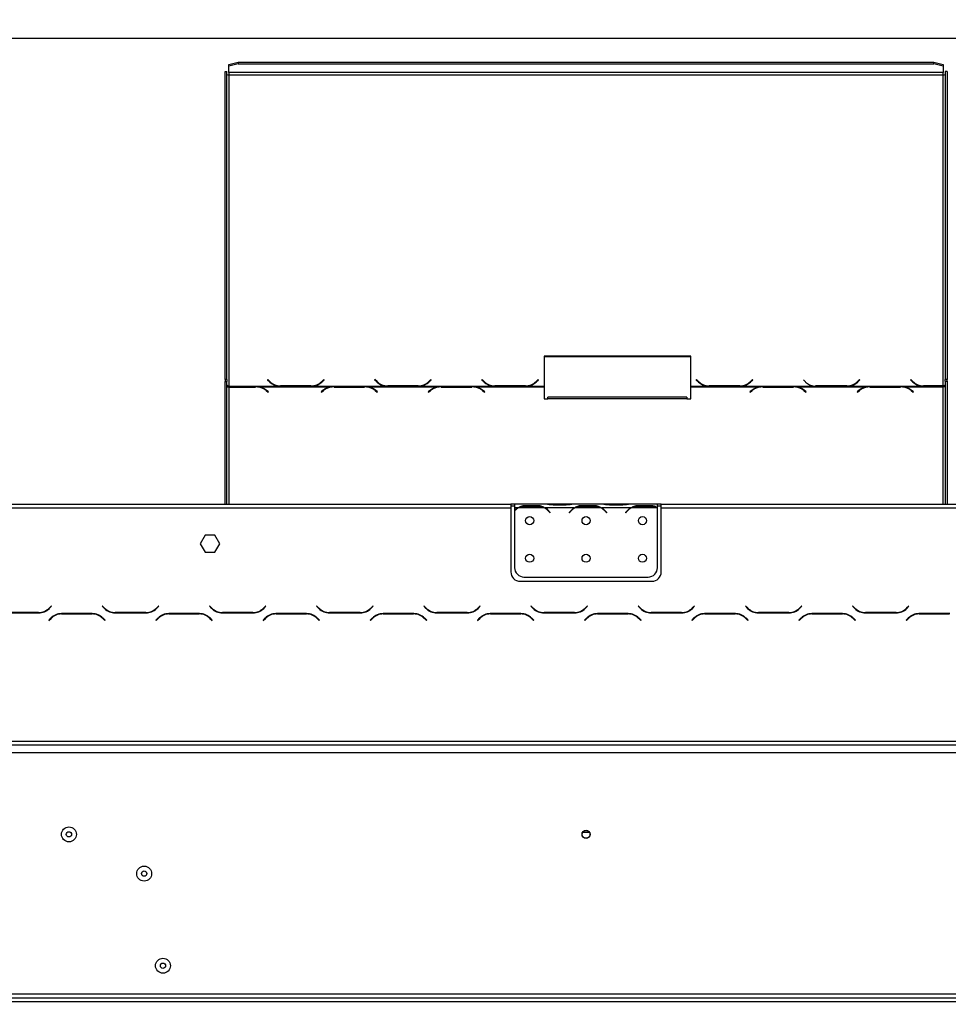
# Model space of a CAD drawing. Units: millimetres. Extents: x 125 to 13184, y 140 to 10069.
# Drawn here: x 2862 to 4096, y 6606 to 7915 of the extents above; entities that cross this region are included whole.
import ezdxf

# ---------------------------------------------------------------- set-up
doc = ezdxf.new("R2010")
doc.units = ezdxf.units.MM
doc.header["$LTSCALE"] = 50
doc.layers.add('FORMAT', color=7, linetype='Continuous')
doc.styles.add('SLDTEXTSTYLE1', font='TXT', dxfattribs={"width": 0.75})
doc.dimstyles.new('SLDDIMSTYLE0', dxfattribs={"dimtxt": 132.291667, "dimasz": 65, "dimexe": 0, "dimexo": 0.0625, "dimgap": 33.072917, "dimtad": 1, "dimdec": 0, "dimlfac": 0.4, "dimrnd": 1e-09, "dimzin": 12, "dimdsep": 46, "dimtxsty": 'SLDTEXTSTYLE1', "dimsah": 1, "dimcen": 0.09, "dimadec": 0, "dimazin": 3, "dimtfac": 1, "dimtdec": 0, "dimtofl": 0, "dimtmove": 0, "dimatfit": 3, "dimfxl": 0, "dimfrac": 2, "dimtolj": 1, "dimtzin": 12, "dimarcsym": 0})

# ---------------------------------------------------------------- blocks, each defined once
blk = doc.blocks.new('_D')
at = {"layer": 'FORMAT', "color": 7}
for p, q in [((2308, 8340.3), (2267.8, 8340.3)), ((2267.8, 8340.3), (2267.8, 8093.3)), ((2695, 8340.3), (2735.2, 8340.3)), ((2735.2, 8340.3), (2735.2, 8093.3)), ((2629.6, 8313), (2514.2, 8120.6)), ((2267.8, 8093.3), (2308, 8093.3)), ((2735.2, 8093.3), (2695, 8093.3)), ((2240.2, 6655.8), (2240.2, 7940.1)), ((5010.2, 6655.8), (5010.2, 7940.1)), ((5010.2, 7890.1), (2240.2, 7890.1))]:
    blk.add_line(p, q, dxfattribs=at)
for points in [[(2240.2, 7890.1), (2305.2, 7877.6), (2305.2, 7902.6)], [(5010.2, 7890.1), (4945.2, 7902.6), (4945.2, 7877.6)]]:
    blk.add_solid(points, dxfattribs=at)
at = {"layer": 'FORMAT', "color": 7, "attachment_point": 1, "style": 'SLDTEXTSTYLE1'}
for s, insert, char_height in [('5', (2503.5, 8336.2), 92.6), ('43', (2308, 8289.4), 132.29), ('"', (2640.3, 8289.4), 132.3), ('8', (2571.9, 8212.7), 92.6), ('1108mm', (2140.6, 8060.6), 132.29)]:
    blk.add_mtext(s, dxfattribs=dict(at, insert=insert, char_height=char_height))
blk = doc.blocks.new('_D_1')
at = {"layer": 'FORMAT'}
for p, q in [((2239.6, 8928.8), (2199.3, 8928.8)), ((2199.3, 8928.8), (2199.3, 8681.9)), ((2763.4, 8928.8), (2803.6, 8928.8)), ((2803.6, 8928.8), (2803.6, 8681.9)), ((2629.6, 8901.6), (2514.2, 8709.2)), ((2199.3, 8681.9), (2239.6, 8681.9)), ((2803.6, 8681.9), (2763.4, 8681.9)), ((1934.7, 6797.4), (1934.7, 8528.7)), ((5294.7, 6797.4), (5294.7, 8528.7)), ((5294.7, 8478.7), (1934.7, 8478.7))]:
    blk.add_line(p, q, dxfattribs=at)
for points in [[(1934.7, 8478.7), (1999.7, 8466.2), (1999.7, 8491.2)], [(5294.7, 8478.7), (5229.7, 8491.2), (5229.7, 8466.2)]]:
    blk.add_solid(points, dxfattribs=at)
at = {"layer": 'FORMAT', "attachment_point": 1, "style": 'SLDTEXTSTYLE1'}
for s, insert, char_height in [('15', (2435.1, 8924.7), 92.6), ('52', (2239.6, 8878), 132.29), ('"', (2708.8, 8878), 132.3), ('16', (2571.9, 8801.3), 92.6), ('1344mm', (2140.6, 8649.2), 132.29)]:
    blk.add_mtext(s, dxfattribs=dict(at, insert=insert, char_height=char_height))

msp = doc.modelspace()

# ---------------------------------------------------------------- linework, layer by layer
at = {"color": 7, "linetype": 'Continuous', "lineweight": 25}
for p, q in [((3139.7, 7855.4), (3152.2, 7858.7)), ((3152.2, 7856.2), (3139.7, 7853)), ((3139.7, 7853), (3139.7, 7855.4)), ((3152.2, 7858.7), (3152.2, 7856.2)), ((3152.2, 7858.7), (4077.2, 7858.7)), ((3152.2, 7856.2), (4077.2, 7856.2)), ((4077.2, 7856.2), (4077.2, 7858.7)), ((4077.2, 7858.7), (4089.7, 7855.4)), ((4089.7, 7853), (4077.2, 7856.2)), ((4089.7, 7855.4), (4089.7, 7853)), ((3134.7, 7846.1), (3137.2, 7846.1)), ((3134.7, 7436.5), (3134.7, 7846.1)), ((3137.2, 7436.5), (3137.2, 7846.1)), ((3139.7, 7844.6), (3139.7, 7853)), ((4089.7, 7844.6), (3139.7, 7844.6)), ((3139.7, 7844.6), (3139.7, 7841.5)), ((4089.7, 7853), (4089.7, 7844.6)), ((4089.7, 7841.5), (4089.7, 7844.6)), ((4092.2, 7846.1), (4092.2, 7436.5)), ((4094.7, 7846.1), (4092.2, 7846.1)), ((4094.7, 7846.1), (4094.7, 7436.5)), ((3139.7, 7841.5), (3139.7, 7427.8)), ((3139.7, 7841.5), (4089.7, 7841.5)), ((4089.7, 7428.1), (4089.7, 7841.5)), ((3753.8, 7467.6), (3558.8, 7467.6)), ((3558.8, 7467.6), (3558.8, 7427.8)), ((3753.8, 7466.9), (3558.8, 7466.9)), ((3753.8, 7427.8), (3753.8, 7467.6)), ((3137.2, 7436.5), (3134.7, 7436.5)), ((3134.7, 7436.5), (3134.7, 7434)), ((3137.2, 7436.5), (3137.2, 7434)), ((3191.6, 7436.4), (3191.3, 7436.1)), ((3191.3, 7436.1), (3194.1, 7433.3)), ((3194.3, 7433.8), (3191.6, 7436.4)), ((3191.6, 7435.8), (3191.6, 7436.4)), ((3265.9, 7436.4), (3263.2, 7433.8)), ((3263.4, 7433.3), (3266.3, 7436.1)), ((3266.3, 7436.1), (3265.9, 7436.4)), ((3265.9, 7435.8), (3265.9, 7436.4)), ((3334.1, 7436.4), (3333.8, 7436.1)), ((3333.8, 7436.1), (3336.6, 7433.3)), ((3336.8, 7433.8), (3334.1, 7436.4)), ((3334.1, 7435.8), (3334.1, 7436.4)), ((3408.4, 7436.4), (3405.7, 7433.8)), ((3405.9, 7433.3), (3408.8, 7436.1)), ((3408.8, 7436.1), (3408.4, 7436.4)), ((3408.4, 7435.8), (3408.4, 7436.4)), ((3476.6, 7436.4), (3476.3, 7436.1)), ((3476.3, 7436.1), (3479.1, 7433.3)), ((3479.3, 7433.8), (3476.6, 7436.4)), ((3476.6, 7435.8), (3476.6, 7436.4)), ((3550.9, 7436.4), (3548.2, 7433.8)), ((3548.4, 7433.3), (3551.3, 7436.1)), ((3551.3, 7436.1), (3550.9, 7436.4)), ((3550.9, 7435.8), (3550.9, 7436.4)), ((3761.6, 7436.4), (3761.3, 7436.1)), ((3761.3, 7436.1), (3764.1, 7433.3)), ((3764.3, 7433.8), (3761.6, 7436.4)), ((3761.6, 7435.8), (3761.6, 7436.4)), ((3835.9, 7436.4), (3833.2, 7433.8)), ((3833.4, 7433.3), (3836.3, 7436.1)), ((3836.3, 7436.1), (3835.9, 7436.4)), ((3835.9, 7435.8), (3835.9, 7436.4)), ((3903.8, 7436.1), (3906.6, 7433.3)), ((3978.4, 7436.4), (3975.7, 7433.8)), ((3975.9, 7433.3), (3978.8, 7436.1)), ((3978.8, 7436.1), (3978.4, 7436.4)), ((3978.4, 7435.8), (3978.4, 7436.4)), ((4046.6, 7436.4), (4046.3, 7436.1)), ((4046.3, 7436.1), (4049.1, 7433.3)), ((4049.3, 7433.8), (4046.6, 7436.4)), ((4046.6, 7435.8), (4046.6, 7436.4)), ((4094.7, 7436.5), (4092.2, 7436.5)), ((4092.2, 7434.3), (4092.2, 7436.5)), ((4094.7, 7434.3), (4094.7, 7436.5)), ((3134.7, 7270.8), (3134.7, 7434)), ((3134.7, 7434), (3137.2, 7434)), ((3137.2, 7270.8), (3137.2, 7434)), ((3139.7, 7427.8), (3205.7, 7427.8)), ((3139.7, 7427), (3139.7, 7427.8)), ((3175.3, 7427), (3139.7, 7427)), ((3139.7, 7427), (3139.7, 7426.6)), ((3139.7, 7426.6), (3175.1, 7426.6)), ((3177.9, 7426.9), (3175.3, 7427)), ((3177.9, 7426.9), (3277, 7426.9)), ((3177.9, 7426.9), (3177.9, 7426.2)), ((3194.3, 7433.1), (3191.6, 7435.8)), ((3191.6, 7435.8), (3191.6, 7435.8)), ((3194.3, 7433.1), (3194.3, 7433.8)), ((3195.7, 7431.9), (3194.3, 7433.1)), ((3205.7, 7427.8), (3208.3, 7427.7)), ((3208.3, 7427.7), (3249.2, 7427.7)), ((3249, 7428.1), (3208.5, 7428.1)), ((3249.2, 7427.7), (3251.8, 7427.8)), ((3251.8, 7427.8), (3348.2, 7427.8)), ((3263.2, 7433.1), (3261.8, 7431.9)), ((3265.9, 7435.8), (3263.2, 7433.1)), ((3263.2, 7433.1), (3263.2, 7433.8)), ((3265.9, 7435.8), (3265.9, 7435.8)), ((3279.5, 7427), (3277, 7426.9)), ((3320.5, 7427), (3279.5, 7427)), ((3279.7, 7426.6), (3320.3, 7426.6)), ((3323, 7426.9), (3320.5, 7427)), ((3323, 7426.9), (3419.5, 7426.9)), ((3323, 7426.9), (3323, 7426.2)), ((3336.8, 7433.1), (3334.1, 7435.8)), ((3334.1, 7435.8), (3334.1, 7435.8)), ((3336.8, 7433.1), (3336.8, 7433.8)), ((3338.2, 7431.9), (3336.8, 7433.1)), ((3348.2, 7427.8), (3350.8, 7427.7)), ((3350.8, 7427.7), (3391.7, 7427.7)), ((3391.5, 7428.1), (3351, 7428.1)), ((3391.7, 7427.7), (3394.3, 7427.8)), ((3394.3, 7427.8), (3490.7, 7427.8)), ((3405.7, 7433.1), (3404.3, 7431.9)), ((3408.4, 7435.8), (3405.7, 7433.1)), ((3405.7, 7433.1), (3405.7, 7433.8)), ((3408.4, 7435.8), (3408.4, 7435.8)), ((3422, 7427), (3419.5, 7426.9)), ((3463, 7427), (3422, 7427)), ((3422.2, 7426.6), (3462.8, 7426.6)), ((3465.5, 7426.9), (3463, 7427)), ((3465.5, 7426.9), (3558.8, 7426.9)), ((3465.5, 7426.9), (3465.5, 7426.2)), ((3479.3, 7433.1), (3476.6, 7435.8)), ((3476.6, 7435.8), (3476.6, 7435.8)), ((3479.3, 7433.1), (3479.3, 7433.8)), ((3480.7, 7431.9), (3479.3, 7433.1)), ((3490.7, 7427.8), (3493.3, 7427.7)), ((3493.3, 7427.7), (3534.2, 7427.7)), ((3534, 7428.1), (3493.5, 7428.1)), ((3534.2, 7427.7), (3536.8, 7427.8)), ((3536.8, 7427.8), (3558.8, 7427.8)), ((3548.2, 7433.1), (3546.8, 7431.9)), ((3550.9, 7435.8), (3548.2, 7433.1)), ((3548.2, 7433.1), (3548.2, 7433.8)), ((3550.9, 7435.8), (3550.9, 7435.8)), ((3558.8, 7427.8), (3558.8, 7426.9)), ((3558.8, 7426.9), (3558.8, 7411.1)), ((3753.8, 7427.8), (3775.7, 7427.8)), ((3753.8, 7426.9), (3753.8, 7427.8)), ((3753.8, 7411.1), (3753.8, 7426.9)), ((3753.8, 7426.9), (3847, 7426.9)), ((3764.3, 7433.1), (3761.6, 7435.8)), ((3761.6, 7435.8), (3761.6, 7435.8)), ((3764.3, 7433.1), (3764.3, 7433.8)), ((3765.7, 7431.9), (3764.3, 7433.1)), ((3775.7, 7427.8), (3778.3, 7427.7)), ((3778.3, 7427.7), (3819.2, 7427.7)), ((3819, 7428.1), (3778.5, 7428.1)), ((3819.2, 7427.7), (3821.8, 7427.8)), ((3821.8, 7427.8), (3918.2, 7427.8)), ((3833.2, 7433.1), (3831.8, 7431.9)), ((3835.9, 7435.8), (3833.2, 7433.1)), ((3833.2, 7433.1), (3833.2, 7433.8)), ((3835.9, 7435.8), (3835.9, 7435.8)), ((3849.5, 7427), (3847, 7426.9)), ((3890.5, 7427), (3849.5, 7427)), ((3849.7, 7426.6), (3890.3, 7426.6)), ((3893, 7426.9), (3890.5, 7427)), ((3893, 7426.9), (3989.5, 7426.9)), ((3893, 7426.9), (3893, 7426.2)), ((3918.2, 7427.8), (3920.8, 7427.7)), ((3921, 7428.1), (3919.6, 7428.2)), ((3920.8, 7427.7), (3961.7, 7427.7)), ((3961.5, 7428.1), (3921, 7428.1)), ((3961.7, 7427.7), (3964.3, 7427.8)), ((3964.3, 7427.8), (4060.7, 7427.8)), ((3975.7, 7433.1), (3974.3, 7431.9)), ((3978.4, 7435.8), (3975.7, 7433.1)), ((3975.7, 7433.1), (3975.7, 7433.8)), ((3978.4, 7435.8), (3978.4, 7435.8)), ((3992, 7427), (3989.5, 7426.9)), ((4033, 7427), (3992, 7427)), ((3992.2, 7426.6), (4032.8, 7426.6)), ((4035.5, 7426.9), (4033, 7427)), ((4035.5, 7426.9), (4089.7, 7426.9)), ((4035.5, 7426.9), (4035.5, 7426.2)), ((4049.3, 7433.1), (4046.6, 7435.8)), ((4046.6, 7435.8), (4046.6, 7435.8)), ((4049.3, 7433.1), (4049.3, 7433.8)), ((4050.7, 7431.9), (4049.3, 7433.1)), ((4060.7, 7427.8), (4063.3, 7427.7)), ((4063.3, 7427.7), (4089.7, 7427.7)), ((4089.7, 7428.1), (4063.5, 7428.1)), ((4089.7, 7427.7), (4089.7, 7428.1)), ((4089.7, 7427.7), (4089.7, 7426.9)), ((4092.2, 7434.3), (4092.2, 7270.8)), ((4092.2, 7434.3), (4094.7, 7434.3)), ((4094.7, 7434.3), (4094.7, 7270.8)), ((3189.3, 7422), (3192, 7419.9)), ((3192.4, 7420.1), (3189.5, 7422.4)), ((3192, 7419.9), (3192.4, 7420.1)), ((3265.4, 7422.4), (3262.5, 7420.1)), ((3262.5, 7420.1), (3262.9, 7419.9)), ((3262.9, 7419.9), (3265.6, 7422)), ((3334.4, 7422), (3337.1, 7419.9)), ((3337.5, 7420.1), (3334.6, 7422.4)), ((3337.1, 7419.9), (3337.5, 7420.1)), ((3407.9, 7422.4), (3405, 7420.1)), ((3405, 7420.1), (3405.4, 7419.9)), ((3405.4, 7419.9), (3408.1, 7422)), ((3476.9, 7422), (3479.6, 7419.9)), ((3480, 7420.1), (3477.1, 7422.4)), ((3479.6, 7419.9), (3480, 7420.1)), ((3558.8, 7411.1), (3563.8, 7411.1)), ((3748.8, 7413.1), (3563.8, 7413.1)), ((3563.8, 7411.1), (3563.8, 7413.1)), ((3748.8, 7411.1), (3563.8, 7411.1)), ((3748.8, 7413.1), (3748.8, 7411.1)), ((3748.8, 7411.1), (3753.8, 7411.1)), ((3835.4, 7422.4), (3832.5, 7420.1)), ((3832.5, 7420.1), (3832.9, 7419.9)), ((3832.9, 7419.9), (3835.6, 7422)), ((3904.4, 7422), (3907.1, 7419.9)), ((3907.5, 7420.1), (3904.6, 7422.4)), ((3907.1, 7419.9), (3907.5, 7420.1)), ((3977.9, 7422.4), (3975, 7420.1)), ((3975, 7420.1), (3975.4, 7419.9)), ((3975.4, 7419.9), (3978.1, 7422)), ((4046.9, 7422), (4049.6, 7419.9)), ((4050, 7420.1), (4047.1, 7422.4)), ((4049.6, 7419.9), (4050, 7420.1)), ((2455.9, 7270.8), (3514.7, 7270.8)), ((2455.9, 7265.8), (3514.7, 7265.8)), ((3514.7, 7270.8), (3514.7, 7265.8)), ((3519.7, 7270.8), (3514.7, 7270.8)), ((3519.7, 7268.3), (3514.7, 7268.3)), ((3514.7, 7265.8), (3514.7, 7180.8)), ((3519.7, 7270.8), (3519.7, 7265.8)), ((3561.6, 7270.8), (3519.7, 7270.8)), ((3519.7, 7265.8), (3519.7, 7262.5)), ((3524.1, 7265.8), (3519.7, 7265.8)), ((3559.2, 7265.8), (3525.1, 7265.8)), ((3533.8, 7267.5), (3533.8, 7269.1)), ((3533.8, 7269.1), (3550.5, 7269.1)), ((3533.8, 7267.9), (3550.5, 7267.9)), ((3550.5, 7267.5), (3550.5, 7269.1)), ((3599.1, 7265.8), (3560.2, 7265.8)), ((3562.6, 7270.8), (3561.4, 7270.8)), ((3571.3, 7270.8), (3562.6, 7270.8)), ((3588, 7270.8), (3571.3, 7270.8)), ((3588, 7269.6), (3571.3, 7269.6)), ((3596.7, 7270.8), (3588, 7270.8)), ((3597.7, 7270.8), (3596.7, 7270.8)), ((3636.6, 7270.8), (3597.7, 7270.8)), ((3634.2, 7265.8), (3600.1, 7265.8)), ((3608.8, 7267.5), (3608.8, 7269.1)), ((3608.8, 7269.1), (3625.5, 7269.1)), ((3608.8, 7267.9), (3625.5, 7267.9)), ((3625.5, 7267.5), (3625.5, 7269.1)), ((3674.1, 7265.8), (3635.2, 7265.8)), ((3637.6, 7270.8), (3636.4, 7270.8)), ((3646.3, 7270.8), (3637.6, 7270.8)), ((3663, 7270.8), (3646.3, 7270.8)), ((3663, 7269.6), (3646.3, 7269.6)), ((3671.7, 7270.8), (3663, 7270.8)), ((3672.7, 7270.8), (3671.7, 7270.8)), ((3709.7, 7270.8), (3672.7, 7270.8)), ((3709.2, 7265.8), (3675.1, 7265.8)), ((3683.8, 7267.5), (3683.8, 7269.1)), ((3683.8, 7269.1), (3700.5, 7269.1)), ((3683.8, 7267.9), (3700.5, 7267.9)), ((3700.5, 7267.5), (3700.5, 7269.1)), ((3709.7, 7266.3), (3709.7, 7270.8)), ((3714.7, 7270.8), (3709.7, 7270.8)), ((3714.7, 7268.3), (3709.7, 7268.3)), ((3709.7, 7266.1), (3709.7, 7266.3)), ((3714.7, 7270.8), (4773.4, 7270.8)), ((3714.7, 7265.8), (3714.7, 7270.8)), ((3714.7, 7180.8), (3714.7, 7265.8)), ((3714.7, 7265.8), (4773.4, 7265.8)), ((3519.7, 7261.8), (3519.7, 7186.4)), ((3565.4, 7260.9), (3566.8, 7259.3)), ((3567.2, 7259.6), (3565.8, 7261.2)), ((3566.8, 7259.3), (3567.2, 7259.6)), ((3593.5, 7261.2), (3592.2, 7259.6)), ((3592.2, 7259.6), (3592.5, 7259.3)), ((3592.5, 7259.3), (3593.9, 7260.9)), ((3640.4, 7260.9), (3641.8, 7259.3)), ((3642.2, 7259.6), (3640.8, 7261.2)), ((3641.8, 7259.3), (3642.2, 7259.6)), ((3668.5, 7261.2), (3667.2, 7259.6)), ((3667.2, 7259.6), (3667.5, 7259.3)), ((3667.5, 7259.3), (3668.9, 7260.9)), ((3709.7, 7186.4), (3709.7, 7265.6)), ((3108.1, 7229.7), (3101.5, 7218.3)), ((3121.2, 7229.7), (3108.1, 7229.7)), ((3127.8, 7218.3), (3121.2, 7229.7)), ((3101.5, 7218.3), (3108.1, 7207)), ((3121.2, 7207), (3127.8, 7218.3)), ((3108.1, 7207), (3121.2, 7207)), ((3527.2, 7168.3), (3702.2, 7168.3)), ((3532.2, 7173.9), (3697.2, 7173.9)), ((2903.7, 7135.4), (2900.9, 7132.7)), ((2901.1, 7132.2), (2904, 7135.1)), ((2904, 7135.1), (2903.7, 7135.4)), ((2971.9, 7135.4), (2971.5, 7135.1)), ((2971.5, 7135.1), (2974.4, 7132.2)), ((2974.6, 7132.7), (2971.9, 7135.4)), ((3046.2, 7135.4), (3043.4, 7132.7)), ((3043.6, 7132.2), (3046.5, 7135.1)), ((3046.5, 7135.1), (3046.2, 7135.4)), ((3114.4, 7135.4), (3114, 7135.1)), ((3114, 7135.1), (3116.9, 7132.2)), ((3117.1, 7132.7), (3114.4, 7135.4)), ((3188.7, 7135.4), (3185.9, 7132.7)), ((3186.1, 7132.2), (3189, 7135.1)), ((3189, 7135.1), (3188.7, 7135.4)), ((3256.9, 7135.4), (3256.5, 7135.1)), ((3256.5, 7135.1), (3259.4, 7132.2)), ((3259.6, 7132.7), (3256.9, 7135.4)), ((3331.2, 7135.4), (3328.4, 7132.7)), ((3328.6, 7132.2), (3331.5, 7135.1)), ((3331.5, 7135.1), (3331.2, 7135.4)), ((3399.4, 7135.4), (3399, 7135.1)), ((3399, 7135.1), (3401.9, 7132.2)), ((3402.1, 7132.7), (3399.4, 7135.4)), ((3473.7, 7135.4), (3470.9, 7132.7)), ((3471.1, 7132.2), (3474, 7135.1)), ((3474, 7135.1), (3473.7, 7135.4)), ((3541.9, 7135.4), (3541.5, 7135.1)), ((3541.5, 7135.1), (3544.4, 7132.2)), ((3544.6, 7132.7), (3541.9, 7135.4)), ((3616.2, 7135.4), (3613.4, 7132.7)), ((3613.6, 7132.2), (3616.5, 7135.1)), ((3616.5, 7135.1), (3616.2, 7135.4)), ((3684.4, 7135.4), (3684, 7135.1)), ((3684, 7135.1), (3686.9, 7132.2)), ((3687.1, 7132.7), (3684.4, 7135.4)), ((3758.7, 7135.4), (3755.9, 7132.7)), ((3756.1, 7132.2), (3759, 7135.1)), ((3759, 7135.1), (3758.7, 7135.4)), ((3826.9, 7135.4), (3826.5, 7135.1)), ((3826.5, 7135.1), (3829.4, 7132.2)), ((3829.6, 7132.7), (3826.9, 7135.4)), ((3901.2, 7135.4), (3898.4, 7132.7)), ((3898.6, 7132.2), (3901.5, 7135.1)), ((3901.5, 7135.1), (3901.2, 7135.4)), ((3969.4, 7135.4), (3969, 7135.1)), ((3969, 7135.1), (3971.9, 7132.2)), ((3972.1, 7132.7), (3969.4, 7135.4)), ((4043.7, 7135.4), (4040.9, 7132.7)), ((4041.1, 7132.2), (4044, 7135.1)), ((4044, 7135.1), (4043.7, 7135.4)), ((2846.1, 7126.3), (2887, 7126.3)), ((2886.8, 7126.8), (2846.3, 7126.8)), ((2958.2, 7125.3), (2917.3, 7125.3)), ((2917.5, 7124.8), (2958, 7124.8)), ((2988.6, 7126.3), (3029.5, 7126.3)), ((3029.3, 7126.8), (2988.8, 7126.8)), ((3100.7, 7125.3), (3059.8, 7125.3)), ((3060, 7124.8), (3100.5, 7124.8)), ((3131.1, 7126.3), (3172, 7126.3)), ((3171.8, 7126.8), (3131.3, 7126.8)), ((3134.7, 7126.3), (3134.7, 7126.8)), ((3137.2, 7126.3), (3137.2, 7126.8)), ((3243.2, 7125.3), (3202.3, 7125.3)), ((3202.5, 7124.8), (3243, 7124.8)), ((3273.6, 7126.3), (3314.5, 7126.3)), ((3314.3, 7126.8), (3273.8, 7126.8)), ((3385.7, 7125.3), (3344.8, 7125.3)), ((3345, 7124.8), (3385.5, 7124.8)), ((3416.1, 7126.3), (3457, 7126.3)), ((3456.8, 7126.8), (3416.3, 7126.8)), ((3528.2, 7125.3), (3487.3, 7125.3)), ((3487.5, 7124.8), (3528, 7124.8)), ((3558.6, 7126.3), (3599.5, 7126.3)), ((3599.3, 7126.8), (3558.8, 7126.8)), ((3670.7, 7125.3), (3629.8, 7125.3)), ((3630, 7124.8), (3670.5, 7124.8)), ((3701.1, 7126.3), (3742, 7126.3)), ((3741.8, 7126.8), (3701.3, 7126.8)), ((3813.2, 7125.3), (3772.3, 7125.3)), ((3772.5, 7124.8), (3813, 7124.8)), ((3843.6, 7126.3), (3884.5, 7126.3)), ((3884.3, 7126.8), (3843.8, 7126.8)), ((3955.7, 7125.3), (3914.8, 7125.3)), ((3915, 7124.8), (3955.5, 7124.8)), ((3986.1, 7126.3), (4027, 7126.3)), ((4026.8, 7126.8), (3986.3, 7126.8)), ((4098.2, 7125.3), (4057.3, 7125.3)), ((4057.5, 7124.8), (4098, 7124.8)), ((4092.2, 7125.3), (4092.2, 7124.8)), ((4094.7, 7125.3), (4094.7, 7124.8)), ((2903.2, 7119.5), (2900.3, 7116.6)), ((2900.3, 7116.6), (2900.6, 7116.2)), ((2900.6, 7116.2), (2903.4, 7119)), ((2972.2, 7119), (2974.9, 7116.2)), ((2975.3, 7116.6), (2972.4, 7119.5)), ((2974.9, 7116.2), (2975.3, 7116.6)), ((3045.7, 7119.5), (3042.8, 7116.6)), ((3042.8, 7116.6), (3043.1, 7116.2)), ((3043.1, 7116.2), (3045.9, 7119)), ((3114.7, 7119), (3117.4, 7116.2)), ((3117.8, 7116.6), (3114.9, 7119.5)), ((3117.4, 7116.2), (3117.8, 7116.6)), ((3188.2, 7119.5), (3185.3, 7116.6)), ((3185.3, 7116.6), (3185.6, 7116.2)), ((3185.6, 7116.2), (3188.4, 7119)), ((3257.2, 7119), (3259.9, 7116.2)), ((3260.3, 7116.6), (3257.4, 7119.5)), ((3259.9, 7116.2), (3260.3, 7116.6)), ((3330.7, 7119.5), (3327.8, 7116.6)), ((3327.8, 7116.6), (3328.1, 7116.2)), ((3328.1, 7116.2), (3330.9, 7119)), ((3399.7, 7119), (3402.4, 7116.2)), ((3402.8, 7116.6), (3399.9, 7119.5)), ((3402.4, 7116.2), (3402.8, 7116.6)), ((3473.2, 7119.5), (3470.3, 7116.6)), ((3470.3, 7116.6), (3470.6, 7116.2)), ((3470.6, 7116.2), (3473.4, 7119)), ((3542.2, 7119), (3544.9, 7116.2)), ((3545.3, 7116.6), (3542.4, 7119.5)), ((3544.9, 7116.2), (3545.3, 7116.6)), ((3615.7, 7119.5), (3612.8, 7116.6)), ((3612.8, 7116.6), (3613.1, 7116.2)), ((3613.1, 7116.2), (3615.9, 7119)), ((3684.7, 7119), (3687.4, 7116.2)), ((3687.8, 7116.6), (3684.9, 7119.5)), ((3687.4, 7116.2), (3687.8, 7116.6)), ((3758.2, 7119.5), (3755.3, 7116.6)), ((3755.3, 7116.6), (3755.6, 7116.2)), ((3755.6, 7116.2), (3758.4, 7119)), ((3827.2, 7119), (3829.9, 7116.2)), ((3830.3, 7116.6), (3827.4, 7119.5)), ((3829.9, 7116.2), (3830.3, 7116.6)), ((3900.7, 7119.5), (3897.8, 7116.6)), ((3897.8, 7116.6), (3898.1, 7116.2)), ((3898.1, 7116.2), (3900.9, 7119)), ((3969.7, 7119), (3972.4, 7116.2)), ((3972.8, 7116.6), (3969.9, 7119.5)), ((3972.4, 7116.2), (3972.8, 7116.6)), ((4043.2, 7119.5), (4040.3, 7116.6)), ((4040.3, 7116.6), (4040.6, 7116.2)), ((4040.6, 7116.2), (4043.4, 7119)), ((2060.9, 6955.8), (5168.4, 6955.8)), ((2060.9, 6950.8), (5168.4, 6950.8)), ((2075.9, 6940.8), (5153.4, 6940.8)), ((3619.3, 6834.3), (3610, 6834.3)), ((2229.7, 6619.6), (4999.7, 6619.6)), ((2229.7, 6614.6), (4999.7, 6614.6)), ((2229.7, 6609.6), (4999.7, 6609.6))]:
    msp.add_line(p, q, dxfattribs=at)
at = {"color": 8, "linetype": 'Continuous', "lineweight": 25}
for p, q in [((3139.7, 7426.6), (3139.7, 7270.8)), ((3208.5, 7427.7), (3208.5, 7428.1)), ((3249, 7427.7), (3249, 7428.1)), ((3351, 7427.7), (3351, 7428.1)), ((3391.5, 7427.7), (3391.5, 7428.1)), ((3493.5, 7427.7), (3493.5, 7428.1)), ((3534, 7427.7), (3534, 7428.1)), ((3778.5, 7427.7), (3778.5, 7428.1)), ((3819, 7427.7), (3819, 7428.1)), ((3921, 7427.7), (3921, 7428.1)), ((3961.5, 7427.7), (3961.5, 7428.1)), ((4063.5, 7427.7), (4063.5, 7428.1)), ((4089.7, 7270.8), (4089.7, 7426.9)), ((3189.5, 7421.9), (3189.5, 7422.4)), ((3265.4, 7421.9), (3265.4, 7422.4)), ((3334.6, 7421.9), (3334.6, 7422.4)), ((3407.9, 7421.9), (3407.9, 7422.4)), ((3477.1, 7421.9), (3477.1, 7422.4)), ((3835.4, 7421.9), (3835.4, 7422.4)), ((3904.6, 7421.9), (3904.6, 7422.4)), ((3977.9, 7421.9), (3977.9, 7422.4)), ((4047.1, 7421.9), (4047.1, 7422.4)), ((3571.3, 7269.6), (3571.3, 7270.8)), ((3588, 7269.6), (3588, 7270.8)), ((3646.3, 7269.6), (3646.3, 7270.8)), ((3663, 7269.6), (3663, 7270.8)), ((3139.7, 7126.8), (3139.7, 7126.3)), ((4089.7, 7124.8), (4089.7, 7125.3))]:
    msp.add_line(p, q, dxfattribs=at)
at = {"color": 7, "linetype": 'Continuous', "lineweight": 25}
for centre, radius in [((3539.7, 7248.9), 5.37), ((3614.7, 7248.9), 5.37), ((3689.7, 7248.9), 5.37), ((3539.7, 7198.9), 5.37), ((3614.7, 7198.9), 5.37), ((3689.7, 7198.9), 5.37), ((2927.2, 6831.8), 9.94), ((2927.2, 6831.8), 3.5), ((3614.7, 6831.8), 5.37), ((3614.7, 6831.8), 5.25), ((3027.2, 6779.6), 9.94), ((3027.2, 6779.6), 3.5), ((3052.2, 6657.1), 9.94), ((3052.2, 6657.1), 3.5)]:
    msp.add_circle(centre, radius, dxfattribs=at)
for centre, radius, start, end in [((3139.1, 7844.4), 2.96, 229.6093, 281.3691), ((4090.2, 7844.4), 2.96, 258.6309, 310.3907), ((3175.5, 7403.7), 23, 53.029, 90.8171), ((3175.9, 7404.6), 22.4, 52.7404, 84.8571), ((3208.2, 7447.9), 20.3, 226.1681, 262.9717), ((3208.4, 7448.5), 20.4, 226.2244, 270.1629), ((3249.1, 7448.5), 20.4, 269.8371, 313.7756), ((3249.3, 7447.9), 20.3, 277.0283, 313.8319), ((3279, 7404.6), 22.4, 95.1429, 127.2596), ((3279.4, 7403.7), 23, 89.1829, 126.971), ((3320.6, 7403.7), 23, 53.029, 90.8171), ((3321, 7404.6), 22.4, 52.7404, 84.8571), ((3350.7, 7447.9), 20.3, 226.1681, 262.9717), ((3350.9, 7448.5), 20.4, 226.2244, 270.1629), ((3391.6, 7448.5), 20.4, 269.8371, 313.7756), ((3391.8, 7447.9), 20.3, 277.0283, 313.8319), ((3421.5, 7404.6), 22.4, 95.1429, 127.2596), ((3421.9, 7403.7), 23, 89.1829, 126.971), ((3463.1, 7403.7), 23, 53.029, 90.8171), ((3463.5, 7404.6), 22.4, 52.7404, 84.8571), ((3493.2, 7447.9), 20.3, 226.1681, 262.9717), ((3493.4, 7448.5), 20.4, 226.2244, 270.1629), ((3534.1, 7448.5), 20.4, 269.8371, 313.7756), ((3534.3, 7447.9), 20.3, 277.0283, 313.8319), ((3778.2, 7447.9), 20.3, 226.1681, 262.9717), ((3778.4, 7448.5), 20.4, 226.2244, 270.1629), ((3819.1, 7448.5), 20.4, 269.8371, 313.7756), ((3819.3, 7447.9), 20.3, 277.0283, 313.8319), ((3849, 7404.6), 22.4, 95.1429, 127.2596), ((3849.4, 7403.7), 23, 89.1829, 126.971), ((3890.6, 7403.7), 23, 53.029, 90.8171), ((3891, 7404.6), 22.4, 52.7404, 84.8571), ((3920.7, 7447.9), 20.3, 226.1681, 262.9717), ((3961.6, 7448.5), 20.4, 269.8371, 313.7756), ((3961.8, 7447.9), 20.3, 277.0283, 313.8319), ((3991.5, 7404.6), 22.4, 95.1429, 127.2596), ((3991.9, 7403.7), 23, 89.1829, 126.971), ((4033.1, 7403.7), 23, 53.029, 90.8171), ((4033.5, 7404.6), 22.4, 52.7404, 84.8571), ((4063.2, 7447.9), 20.3, 226.1681, 262.9717), ((4063.4, 7448.5), 20.4, 226.2244, 270.1629), ((3533.8, 7248.4), 20, 119.1916, 135.106), ((3533.8, 7248.4), 19.5, 116.443, 136.6003), ((3533.8, 7248.4), 19.5, 90, 116.443), ((3550.5, 7248.4), 19.5, 63.557, 90), ((3550.5, 7248.4), 19.5, 40, 63.557), ((3550.5, 7248.4), 20, 40, 60.8084), ((3608.8, 7248.4), 20, 119.1916, 140), ((3608.8, 7248.4), 19.5, 116.443, 140), ((3608.8, 7248.4), 19.5, 90, 116.443), ((3625.5, 7248.4), 19.5, 63.557, 90), ((3625.5, 7248.4), 19.5, 40, 63.557), ((3625.5, 7248.4), 20, 40, 60.8084), ((3683.8, 7248.4), 20, 119.1916, 140), ((3683.8, 7248.4), 19.5, 116.443, 140), ((3683.8, 7248.4), 19.5, 90, 116.443), ((3700.5, 7248.4), 19.5, 63.557, 90), ((3700.5, 7248.4), 19.5, 61.9548, 63.557), ((3527.2, 7180.8), 12.5, 180, 270), ((3532.2, 7186.4), 12.5, 180, 270), ((3697.2, 7186.4), 12.5, 270, 0), ((3702.2, 7180.8), 12.5, 270, 0), ((2886.8, 7146.8), 20, 270, 315), ((2887, 7146.3), 20, 270, 315), ((2917.3, 7105.3), 20, 90, 135), ((2917.5, 7104.8), 20, 90, 135), ((2958, 7104.8), 20, 45, 90), ((2958.2, 7105.3), 20, 45, 90), ((2988.6, 7146.3), 20, 225, 270), ((2988.8, 7146.8), 20, 225, 270), ((3029.3, 7146.8), 20, 270, 315), ((3029.5, 7146.3), 20, 270, 315), ((3059.8, 7105.3), 20, 90, 135), ((3060, 7104.8), 20, 90, 135), ((3100.5, 7104.8), 20, 45, 90), ((3100.7, 7105.3), 20, 45, 90), ((3131.1, 7146.3), 20, 225, 270), ((3131.3, 7146.8), 20, 225, 270), ((3171.8, 7146.8), 20, 270, 315), ((3172, 7146.3), 20, 270, 315), ((3202.3, 7105.3), 20, 90, 135), ((3202.5, 7104.8), 20, 90, 135), ((3243, 7104.8), 20, 45, 90), ((3243.2, 7105.3), 20, 45, 90), ((3273.6, 7146.3), 20, 225, 270), ((3273.8, 7146.8), 20, 225, 270), ((3314.3, 7146.8), 20, 270, 315), ((3314.5, 7146.3), 20, 270, 315), ((3344.8, 7105.3), 20, 90, 135), ((3345, 7104.8), 20, 90, 135), ((3385.5, 7104.8), 20, 45, 90), ((3385.7, 7105.3), 20, 45, 90), ((3416.1, 7146.3), 20, 225, 270), ((3416.3, 7146.8), 20, 225, 270), ((3456.8, 7146.8), 20, 270, 315), ((3457, 7146.3), 20, 270, 315), ((3487.3, 7105.3), 20, 90, 135), ((3487.5, 7104.8), 20, 90, 135), ((3528, 7104.8), 20, 45, 90), ((3528.2, 7105.3), 20, 45, 90), ((3558.6, 7146.3), 20, 225, 270), ((3558.8, 7146.8), 20, 225, 270), ((3599.3, 7146.8), 20, 270, 315), ((3599.5, 7146.3), 20, 270, 315), ((3629.8, 7105.3), 20, 90, 135), ((3630, 7104.8), 20, 90, 135), ((3670.5, 7104.8), 20, 45, 90), ((3670.7, 7105.3), 20, 45, 90), ((3701.1, 7146.3), 20, 225, 270), ((3701.3, 7146.8), 20, 225, 270), ((3741.8, 7146.8), 20, 270, 315), ((3742, 7146.3), 20, 270, 315), ((3772.3, 7105.3), 20, 90, 135), ((3772.5, 7104.8), 20, 90, 135), ((3813, 7104.8), 20, 45, 90), ((3813.2, 7105.3), 20, 45, 90), ((3843.6, 7146.3), 20, 225, 270), ((3843.8, 7146.8), 20, 225, 270), ((3884.3, 7146.8), 20, 270, 315), ((3884.5, 7146.3), 20, 270, 315), ((3914.8, 7105.3), 20, 90, 135), ((3915, 7104.8), 20, 90, 135), ((3955.5, 7104.8), 20, 45, 90), ((3955.7, 7105.3), 20, 45, 90), ((3986.1, 7146.3), 20, 225, 270), ((3986.3, 7146.8), 20, 225, 270), ((4026.8, 7146.8), 20, 270, 315), ((4027, 7146.3), 20, 270, 315), ((4057.3, 7105.3), 20, 90, 135), ((4057.5, 7104.8), 20, 90, 135)]:
    msp.add_arc(centre, radius, start, end, dxfattribs=at)
for points in [[(3137.2, 7429.7), (3137.2, 7429.5), (3137.3, 7429.1), (3137.8, 7428.6), (3138.7, 7428.1), (3139.3, 7427.9), (3139.7, 7427.8)], [(3139.7, 7426.6), (3139.3, 7426.6), (3138.7, 7426.5), (3137.8, 7426.6), (3137.3, 7426.8), (3137.2, 7427.1), (3137.2, 7427.2)], [(4089.7, 7428.1), (4090, 7428.2), (4090.6, 7428.4), (4091.5, 7428.8), (4092, 7429.2), (4092.1, 7429.5), (4092.2, 7429.7)], [(4092.2, 7427.4), (4092.1, 7427.3), (4092, 7427.1), (4091.5, 7426.8), (4090.6, 7426.7), (4090, 7426.8), (4089.7, 7426.9)]]:
    msp.add_open_spline(points, degree=3, dxfattribs=at)
for points, knots in [([(3137.2, 7427.8), (3137.3, 7427.7), (3138.1, 7427.4), (3139, 7427.3), (3139.7, 7427.2)], [0, 0, 0, 0, 0.265578, 1, 1, 1, 1]), ([(4089.7, 7427.5), (4090.3, 7427.6), (4091.2, 7427.7), (4092, 7427.9), (4092.2, 7428)], [0, 0, 0, 0, 0.734422, 1, 1, 1, 1]), ([(3524.1, 7265.8), (3525.5, 7266.8), (3528.5, 7268.8), (3532, 7269), (3533.8, 7269.1)], [0, 0, 0, 0, 0.499776, 1, 1, 1, 1]), ([(3550.5, 7269.1), (3552.3, 7269), (3555.8, 7268.8), (3558.8, 7266.8), (3560.2, 7265.8)], [0, 0, 0, 0, 0.499956, 1, 1, 1, 1]), ([(3571.3, 7269.6), (3569.5, 7269.8), (3566, 7270.1), (3563, 7270.6), (3561.6, 7270.8)], [0, 0, 0, 0, 0.499956, 1, 1, 1, 1]), ([(3597.7, 7270.8), (3596.3, 7270.6), (3593.3, 7270.1), (3589.8, 7269.8), (3588, 7269.6)], [0, 0, 0, 0, 0.499776, 1, 1, 1, 1]), ([(3599.1, 7265.8), (3600.5, 7266.8), (3603.5, 7268.8), (3607, 7269), (3608.8, 7269.1)], [0, 0, 0, 0, 0.499776, 1, 1, 1, 1]), ([(3625.5, 7269.1), (3627.3, 7269), (3630.8, 7268.8), (3633.8, 7266.8), (3635.2, 7265.8)], [0, 0, 0, 0, 0.499956, 1, 1, 1, 1]), ([(3646.3, 7269.6), (3644.5, 7269.8), (3641, 7270.1), (3638, 7270.6), (3636.6, 7270.8)], [0, 0, 0, 0, 0.499956, 1, 1, 1, 1]), ([(3672.7, 7270.8), (3671.3, 7270.6), (3668.3, 7270.1), (3664.8, 7269.8), (3663, 7269.6)], [0, 0, 0, 0, 0.499776, 1, 1, 1, 1]), ([(3674.1, 7265.8), (3675.5, 7266.8), (3678.5, 7268.8), (3682, 7269), (3683.8, 7269.1)], [0, 0, 0, 0, 0.499776, 1, 1, 1, 1]), ([(3700.5, 7269.1), (3702.1, 7269), (3705.4, 7268.8), (3708.2, 7267.1), (3709.7, 7266.3)], [0, 0, 0, 0, 0.499891, 1, 1, 1, 1])]:
    msp.add_open_spline(points, degree=3, knots=knots, dxfattribs=at)

# ---------------------------------------------------------------- dimensions: what is measured, and where the dimension line sits
at = {"layer": 'FORMAT'}
dim = msp.add_linear_dim(base=(1934.7, 8478.7), p1=(5294.7, 6747.4), p2=(1934.7, 6747.4), angle=0, dimstyle='SLDDIMSTYLE0', dxfattribs=at)
dim.commit()
dim.dimension.update_dxf_attribs({"geometry": '_D_1', "text_midpoint": (2501.5, 8478.7), "dimtype": 160})
at = {"layer": 'FORMAT', "color": 7}
dim = msp.add_linear_dim(base=(2240.2, 7890.1), p1=(5010.2, 6605.8), p2=(2240.2, 6605.8), dimstyle='SLDDIMSTYLE0', dxfattribs=at)
dim.commit()
dim.dimension.update_dxf_attribs({"geometry": '_D', "text_midpoint": (2501.5, 7890.1), "dimtype": 160})

doc.saveas('drawing.dxf')
